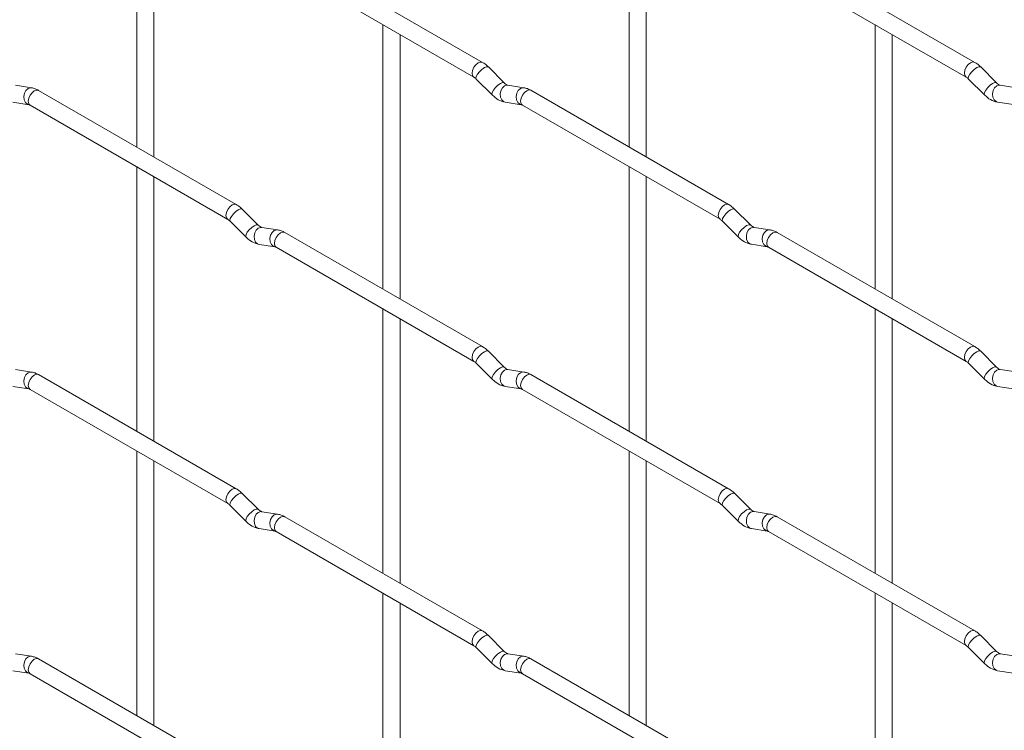
# Paper-space layout 'Layout1' of a CAD drawing. Units: millimetres. Extents: x -885 to 927, y -951 to 1094.
# Drawn here: x -433 to -290, y 426 to 530 of the extents above; entities that cross this region are included whole.
import ezdxf

# ---------------------------------------------------------------- set-up
doc = ezdxf.new("R2010")
doc.units = ezdxf.units.MM

psp = doc.layouts.get("Layout1")

# ---------------------------------------------------------------- linework, layer by layer
at = {"color": 7, "linetype": 'Continuous', "lineweight": 15}
for p, q in [((-416.39, 550.04), (-416.39, 511.44)), ((-344.55, 550.04), (-344.55, 511.45)), ((-413.89, 510), (-413.89, 548.59)), ((-342.05, 510.01), (-342.05, 548.6)), ((-365.94, 523.8), (-394.79, 540.45)), ((-294.1, 523.8), (-322.95, 540.46)), ((-396.04, 538.29), (-367.19, 521.63)), ((-324.2, 538.29), (-295.35, 521.64)), ((-380.47, 529.3), (-380.47, 490.71)), ((-308.63, 529.31), (-308.63, 490.71)), ((-377.97, 489.26), (-377.97, 527.86)), ((-306.13, 489.27), (-306.13, 527.86)), ((-362.75, 520.81), (-365.08, 523.13)), ((-290.91, 520.81), (-293.23, 523.13)), ((-431.75, 520.09), (-434.07, 520.45)), ((-366.84, 521.36), (-364.52, 519.04)), ((-362.75, 520.81), (-362.76, 520.82)), ((-359.9, 520.09), (-362.23, 520.46)), ((-295, 521.36), (-292.67, 519.04)), ((-290.91, 520.81), (-290.92, 520.82)), ((-288.06, 520.1), (-290.39, 520.46)), ((-401.86, 503.05), (-430.71, 519.71)), ((-330.02, 503.06), (-358.87, 519.72)), ((-434.46, 517.98), (-432.13, 517.62)), ((-431.96, 517.54), (-403.11, 500.89)), ((-362.62, 517.99), (-360.29, 517.62)), ((-360.12, 517.55), (-331.27, 500.9)), ((-290.77, 517.99), (-288.45, 517.63)), ((-416.39, 508.56), (-416.39, 469.96)), ((-344.55, 508.56), (-344.55, 469.97)), ((-413.89, 468.52), (-413.89, 507.11)), ((-342.05, 468.53), (-342.05, 507.12)), ((-398.67, 500.06), (-401, 502.38)), ((-326.83, 500.07), (-329.16, 502.39)), ((-402.76, 500.61), (-400.44, 498.29)), ((-398.67, 500.06), (-398.68, 500.07)), ((-330.92, 500.62), (-328.6, 498.3)), ((-326.83, 500.07), (-326.84, 500.08)), ((-395.83, 499.35), (-398.15, 499.71)), ((-365.94, 482.32), (-394.79, 498.97)), ((-323.98, 499.36), (-326.31, 499.72)), ((-294.1, 482.32), (-322.95, 498.98)), ((-398.54, 497.24), (-396.21, 496.88)), ((-326.7, 497.25), (-324.37, 496.89)), ((-396.04, 496.81), (-367.19, 480.15)), ((-324.2, 496.81), (-295.35, 480.16)), ((-380.47, 487.82), (-380.47, 449.23)), ((-308.63, 487.83), (-308.63, 449.23)), ((-377.97, 447.78), (-377.97, 486.38)), ((-306.13, 447.79), (-306.13, 486.38)), ((-362.75, 479.33), (-365.08, 481.65)), ((-290.91, 479.33), (-293.23, 481.65)), ((-431.75, 478.61), (-434.07, 478.97)), ((-366.84, 479.88), (-364.52, 477.56)), ((-362.75, 479.33), (-362.76, 479.33)), ((-359.9, 478.61), (-362.23, 478.98)), ((-295, 479.88), (-292.67, 477.56)), ((-290.91, 479.33), (-290.92, 479.34)), ((-288.06, 478.62), (-290.39, 478.98)), ((-401.86, 461.57), (-430.71, 478.23)), ((-330.02, 461.58), (-358.87, 478.24)), ((-434.46, 476.5), (-432.13, 476.14)), ((-431.96, 476.06), (-403.11, 459.41)), ((-362.62, 476.51), (-360.29, 476.14)), ((-360.12, 476.07), (-331.27, 459.42)), ((-290.77, 476.51), (-288.45, 476.15)), ((-416.39, 467.08), (-416.39, 428.48)), ((-344.55, 467.08), (-344.55, 428.49)), ((-413.89, 427.04), (-413.89, 465.63)), ((-342.05, 427.05), (-342.05, 465.64)), ((-398.67, 458.58), (-401, 460.9)), ((-326.83, 458.59), (-329.16, 460.91)), ((-402.76, 459.13), (-400.44, 456.81)), ((-398.67, 458.58), (-398.68, 458.59)), ((-330.92, 459.14), (-328.6, 456.82)), ((-326.83, 458.59), (-326.84, 458.6)), ((-395.83, 457.87), (-398.15, 458.23)), ((-365.94, 440.84), (-394.79, 457.49)), ((-323.98, 457.88), (-326.31, 458.24)), ((-294.1, 440.84), (-322.95, 457.5)), ((-398.54, 455.76), (-396.21, 455.4)), ((-326.7, 455.77), (-324.37, 455.41)), ((-396.04, 455.33), (-367.19, 438.67)), ((-324.2, 455.33), (-295.35, 438.68)), ((-380.47, 446.34), (-380.47, 407.75)), ((-308.63, 446.35), (-308.63, 407.75)), ((-377.97, 406.3), (-377.97, 444.9)), ((-306.13, 406.31), (-306.13, 444.9)), ((-362.75, 437.85), (-365.08, 440.17)), ((-290.91, 437.85), (-293.23, 440.17)), ((-366.84, 438.4), (-364.52, 436.08)), ((-295, 438.4), (-292.67, 436.08)), ((-431.75, 437.13), (-434.07, 437.49)), ((-362.75, 437.85), (-362.76, 437.85)), ((-359.9, 437.13), (-362.23, 437.5)), ((-290.91, 437.85), (-290.92, 437.86)), ((-288.06, 437.14), (-290.39, 437.5)), ((-401.86, 420.09), (-430.71, 436.75)), ((-330.02, 420.1), (-358.87, 436.76)), ((-434.46, 435.02), (-432.13, 434.66)), ((-431.96, 434.58), (-403.11, 417.93)), ((-362.62, 435.03), (-360.29, 434.66)), ((-360.12, 434.59), (-331.27, 417.94)), ((-290.77, 435.03), (-288.45, 434.67))]:
    psp.add_line(p, q, dxfattribs=at)
at = {"color": 8, "linetype": 'Continuous', "lineweight": 15, "flags": 128}
for points in [[(-365.94, 523.8), (-366.23, 523.85), (-366.56, 523.74), (-366.9, 523.46), (-367.19, 523.08), (-367.38, 522.63), (-367.45, 522.2), (-367.38, 521.85), (-367.19, 521.63)], [(-365.08, 523.13), (-365.12, 523.16), (-365.34, 523.16), (-365.66, 523.03), (-366.02, 522.77), (-366.37, 522.44), (-366.66, 522.07), (-366.84, 521.73), (-366.89, 521.47), (-366.84, 521.36)], [(-294.1, 523.8), (-294.38, 523.86), (-294.72, 523.74), (-295.06, 523.47), (-295.35, 523.08), (-295.54, 522.64), (-295.61, 522.21), (-295.54, 521.86), (-295.35, 521.64)], [(-293.23, 523.13), (-293.28, 523.16), (-293.5, 523.17), (-293.81, 523.03), (-294.18, 522.78), (-294.53, 522.44), (-294.82, 522.08), (-295, 521.74), (-295.05, 521.48), (-295, 521.36)], [(-362.76, 520.82), (-362.79, 520.84), (-363.02, 520.84), (-363.33, 520.71), (-363.69, 520.45), (-364.04, 520.12), (-364.33, 519.75), (-364.52, 519.41), (-364.57, 519.15), (-364.52, 519.04)], [(-362.23, 520.46), (-362.36, 520.47), (-362.73, 520.36), (-363.04, 520.08), (-363.26, 519.66), (-363.36, 519.19), (-363.31, 518.71), (-363.12, 518.32), (-362.83, 518.06), (-362.62, 517.99)], [(-290.92, 520.82), (-290.95, 520.84), (-291.17, 520.85), (-291.49, 520.71), (-291.85, 520.46), (-292.2, 520.12), (-292.49, 519.76), (-292.68, 519.42), (-292.72, 519.16), (-292.67, 519.04)], [(-290.39, 520.46), (-290.52, 520.47), (-290.88, 520.36), (-291.2, 520.08), (-291.42, 519.67), (-291.51, 519.19), (-291.47, 518.72), (-291.28, 518.32), (-290.99, 518.07), (-290.77, 517.99)], [(-431.75, 520.09), (-431.88, 520.09), (-432.24, 519.99), (-432.56, 519.7), (-432.78, 519.29), (-432.87, 518.81), (-432.82, 518.34), (-432.64, 517.95), (-432.35, 517.69), (-432.15, 517.62)], [(-430.71, 519.71), (-431, 519.76), (-431.34, 519.65), (-431.67, 519.37), (-431.96, 518.99), (-432.15, 518.55), (-432.22, 518.12), (-432.15, 517.76), (-431.96, 517.54), (-431.96, 517.54)], [(-359.9, 520.09), (-360.04, 520.1), (-360.4, 519.99), (-360.72, 519.71), (-360.94, 519.3), (-361.03, 518.82), (-360.98, 518.35), (-360.8, 517.95), (-360.51, 517.7), (-360.31, 517.63)], [(-358.87, 519.72), (-359.15, 519.77), (-359.49, 519.65), (-359.83, 519.38), (-360.12, 518.99), (-360.31, 518.55), (-360.38, 518.12), (-360.31, 517.77), (-360.12, 517.55), (-360.12, 517.55)], [(-401.86, 503.05), (-402.15, 503.11), (-402.49, 502.99), (-402.82, 502.72), (-403.11, 502.33), (-403.3, 501.89), (-403.37, 501.46), (-403.3, 501.11), (-403.11, 500.89)], [(-330.02, 503.06), (-330.3, 503.12), (-330.64, 503), (-330.98, 502.73), (-331.27, 502.34), (-331.46, 501.9), (-331.53, 501.47), (-331.46, 501.12), (-331.27, 500.9)], [(-401, 502.38), (-401.04, 502.41), (-401.26, 502.42), (-401.58, 502.28), (-401.94, 502.03), (-402.29, 501.69), (-402.58, 501.33), (-402.76, 500.99), (-402.81, 500.73), (-402.76, 500.61)], [(-329.16, 502.39), (-329.2, 502.42), (-329.42, 502.43), (-329.74, 502.29), (-330.1, 502.04), (-330.45, 501.7), (-330.74, 501.33), (-330.92, 501), (-330.97, 500.73), (-330.92, 500.62)], [(-398.68, 500.07), (-398.72, 500.09), (-398.94, 500.1), (-399.25, 499.96), (-399.61, 499.71), (-399.97, 499.37), (-400.26, 499.01), (-400.44, 498.67), (-400.49, 498.41), (-400.44, 498.29)], [(-326.84, 500.08), (-326.87, 500.1), (-327.09, 500.1), (-327.41, 499.97), (-327.77, 499.71), (-328.12, 499.38), (-328.41, 499.01), (-328.6, 498.67), (-328.65, 498.41), (-328.6, 498.3)], [(-398.15, 499.71), (-398.29, 499.72), (-398.65, 499.61), (-398.96, 499.33), (-399.18, 498.92), (-399.28, 498.44), (-399.23, 497.97), (-399.05, 497.57), (-398.76, 497.32), (-398.54, 497.24)], [(-395.83, 499.35), (-395.96, 499.36), (-396.32, 499.25), (-396.64, 498.97), (-396.86, 498.56), (-396.95, 498.08), (-396.9, 497.61), (-396.72, 497.21), (-396.43, 496.95), (-396.23, 496.88)], [(-394.79, 498.97), (-395.08, 499.03), (-395.41, 498.91), (-395.75, 498.64), (-396.04, 498.25), (-396.23, 497.81), (-396.3, 497.38), (-396.23, 497.03), (-396.04, 496.81), (-396.04, 496.81)], [(-326.31, 499.72), (-326.44, 499.73), (-326.81, 499.62), (-327.12, 499.34), (-327.34, 498.93), (-327.43, 498.45), (-327.39, 497.98), (-327.2, 497.58), (-326.91, 497.32), (-326.7, 497.25)], [(-323.98, 499.36), (-324.12, 499.36), (-324.48, 499.26), (-324.79, 498.97), (-325.02, 498.56), (-325.11, 498.08), (-325.06, 497.61), (-324.88, 497.22), (-324.59, 496.96), (-324.39, 496.89)], [(-322.95, 498.98), (-323.23, 499.03), (-323.57, 498.92), (-323.91, 498.64), (-324.2, 498.26), (-324.39, 497.82), (-324.46, 497.39), (-324.39, 497.03), (-324.2, 496.81), (-324.2, 496.81)], [(-365.94, 482.32), (-366.23, 482.37), (-366.56, 482.26), (-366.9, 481.98), (-367.19, 481.6), (-367.38, 481.15), (-367.45, 480.72), (-367.38, 480.37), (-367.19, 480.15)], [(-365.08, 481.65), (-365.12, 481.68), (-365.34, 481.68), (-365.66, 481.55), (-366.02, 481.29), (-366.37, 480.96), (-366.66, 480.59), (-366.84, 480.25), (-366.89, 479.99), (-366.84, 479.88)], [(-294.1, 482.32), (-294.38, 482.38), (-294.72, 482.26), (-295.06, 481.99), (-295.35, 481.6), (-295.54, 481.16), (-295.61, 480.73), (-295.54, 480.38), (-295.35, 480.16)], [(-293.23, 481.65), (-293.28, 481.68), (-293.5, 481.69), (-293.81, 481.55), (-294.18, 481.3), (-294.53, 480.96), (-294.82, 480.6), (-295, 480.26), (-295.05, 480), (-295, 479.88)], [(-431.75, 478.61), (-431.88, 478.61), (-432.24, 478.51), (-432.56, 478.22), (-432.78, 477.81), (-432.87, 477.33), (-432.82, 476.86), (-432.64, 476.47), (-432.35, 476.21), (-432.15, 476.14)], [(-362.76, 479.33), (-362.79, 479.36), (-363.02, 479.36), (-363.33, 479.23), (-363.69, 478.97), (-364.04, 478.64), (-364.33, 478.27), (-364.52, 477.93), (-364.57, 477.67), (-364.52, 477.56)], [(-362.23, 478.98), (-362.36, 478.99), (-362.73, 478.88), (-363.04, 478.6), (-363.26, 478.18), (-363.36, 477.71), (-363.31, 477.23), (-363.12, 476.84), (-362.83, 476.58), (-362.62, 476.51)], [(-359.9, 478.61), (-360.04, 478.62), (-360.4, 478.51), (-360.72, 478.23), (-360.94, 477.82), (-361.03, 477.34), (-360.98, 476.87), (-360.8, 476.47), (-360.51, 476.22), (-360.31, 476.15)], [(-290.92, 479.34), (-290.95, 479.36), (-291.17, 479.37), (-291.49, 479.23), (-291.85, 478.98), (-292.2, 478.64), (-292.49, 478.28), (-292.68, 477.94), (-292.72, 477.68), (-292.67, 477.56)], [(-290.39, 478.98), (-290.52, 478.99), (-290.88, 478.88), (-291.2, 478.6), (-291.42, 478.19), (-291.51, 477.71), (-291.47, 477.24), (-291.28, 476.84), (-290.99, 476.59), (-290.77, 476.51)], [(-430.71, 478.23), (-431, 478.28), (-431.34, 478.17), (-431.67, 477.89), (-431.96, 477.51), (-432.15, 477.07), (-432.22, 476.64), (-432.15, 476.28), (-431.96, 476.06), (-431.96, 476.06)], [(-358.87, 478.24), (-359.15, 478.29), (-359.49, 478.17), (-359.83, 477.9), (-360.12, 477.51), (-360.31, 477.07), (-360.38, 476.64), (-360.31, 476.29), (-360.12, 476.07), (-360.12, 476.07)], [(-401.86, 461.57), (-402.15, 461.63), (-402.49, 461.51), (-402.82, 461.24), (-403.11, 460.85), (-403.3, 460.41), (-403.37, 459.98), (-403.3, 459.63), (-403.11, 459.41)], [(-330.02, 461.58), (-330.3, 461.64), (-330.64, 461.52), (-330.98, 461.25), (-331.27, 460.86), (-331.46, 460.42), (-331.53, 459.99), (-331.46, 459.64), (-331.27, 459.42)], [(-401, 460.9), (-401.04, 460.93), (-401.26, 460.94), (-401.58, 460.8), (-401.94, 460.55), (-402.29, 460.21), (-402.58, 459.85), (-402.76, 459.51), (-402.81, 459.25), (-402.76, 459.13)], [(-329.16, 460.91), (-329.2, 460.94), (-329.42, 460.95), (-329.74, 460.81), (-330.1, 460.55), (-330.45, 460.22), (-330.74, 459.85), (-330.92, 459.52), (-330.97, 459.25), (-330.92, 459.14)], [(-398.68, 458.59), (-398.72, 458.61), (-398.94, 458.62), (-399.25, 458.48), (-399.61, 458.23), (-399.97, 457.89), (-400.26, 457.53), (-400.44, 457.19), (-400.49, 456.93), (-400.44, 456.81)], [(-326.84, 458.6), (-326.87, 458.62), (-327.09, 458.62), (-327.41, 458.49), (-327.77, 458.23), (-328.12, 457.9), (-328.41, 457.53), (-328.6, 457.19), (-328.65, 456.93), (-328.6, 456.82)], [(-398.15, 458.23), (-398.29, 458.24), (-398.65, 458.13), (-398.96, 457.85), (-399.18, 457.44), (-399.28, 456.96), (-399.23, 456.49), (-399.05, 456.09), (-398.76, 455.84), (-398.54, 455.76)], [(-395.83, 457.87), (-395.96, 457.88), (-396.32, 457.77), (-396.64, 457.49), (-396.86, 457.08), (-396.95, 456.6), (-396.9, 456.12), (-396.72, 455.73), (-396.43, 455.47), (-396.23, 455.4)], [(-394.79, 457.49), (-395.08, 457.55), (-395.41, 457.43), (-395.75, 457.16), (-396.04, 456.77), (-396.23, 456.33), (-396.3, 455.9), (-396.23, 455.55), (-396.04, 455.33), (-396.04, 455.33)], [(-326.31, 458.24), (-326.44, 458.25), (-326.81, 458.14), (-327.12, 457.86), (-327.34, 457.45), (-327.43, 456.97), (-327.39, 456.5), (-327.2, 456.1), (-326.91, 455.84), (-326.7, 455.77)], [(-323.98, 457.88), (-324.12, 457.88), (-324.48, 457.78), (-324.79, 457.49), (-325.02, 457.08), (-325.11, 456.6), (-325.06, 456.13), (-324.88, 455.74), (-324.59, 455.48), (-324.39, 455.41)], [(-322.95, 457.5), (-323.23, 457.55), (-323.57, 457.44), (-323.91, 457.16), (-324.2, 456.78), (-324.39, 456.34), (-324.46, 455.91), (-324.39, 455.55), (-324.2, 455.33), (-324.2, 455.33)], [(-365.94, 440.84), (-366.23, 440.89), (-366.56, 440.78), (-366.9, 440.5), (-367.19, 440.12), (-367.38, 439.67), (-367.45, 439.24), (-367.38, 438.89), (-367.19, 438.67)], [(-365.08, 440.17), (-365.12, 440.2), (-365.34, 440.2), (-365.66, 440.07), (-366.02, 439.81), (-366.37, 439.48), (-366.66, 439.11), (-366.84, 438.77), (-366.89, 438.51), (-366.84, 438.4)], [(-294.1, 440.84), (-294.38, 440.9), (-294.72, 440.78), (-295.06, 440.51), (-295.35, 440.12), (-295.54, 439.68), (-295.61, 439.25), (-295.54, 438.9), (-295.35, 438.68)], [(-293.23, 440.17), (-293.28, 440.2), (-293.5, 440.21), (-293.81, 440.07), (-294.18, 439.82), (-294.53, 439.48), (-294.82, 439.12), (-295, 438.78), (-295.05, 438.52), (-295, 438.4)], [(-431.75, 437.13), (-431.88, 437.13), (-432.24, 437.03), (-432.56, 436.74), (-432.78, 436.33), (-432.87, 435.85), (-432.82, 435.38), (-432.64, 434.99), (-432.35, 434.73), (-432.15, 434.66)], [(-430.71, 436.75), (-431, 436.8), (-431.34, 436.69), (-431.67, 436.41), (-431.96, 436.03), (-432.15, 435.58), (-432.22, 435.16), (-432.15, 434.8), (-431.96, 434.58), (-431.96, 434.58)], [(-362.76, 437.85), (-362.79, 437.88), (-363.02, 437.88), (-363.33, 437.75), (-363.69, 437.49), (-364.04, 437.16), (-364.33, 436.79), (-364.52, 436.45), (-364.57, 436.19), (-364.52, 436.08)], [(-362.23, 437.5), (-362.36, 437.51), (-362.73, 437.4), (-363.04, 437.11), (-363.26, 436.7), (-363.36, 436.23), (-363.31, 435.75), (-363.12, 435.36), (-362.83, 435.1), (-362.62, 435.03)], [(-359.9, 437.13), (-360.04, 437.14), (-360.4, 437.03), (-360.72, 436.75), (-360.94, 436.34), (-361.03, 435.86), (-360.98, 435.39), (-360.8, 434.99), (-360.51, 434.74), (-360.31, 434.67)], [(-358.87, 436.76), (-359.15, 436.81), (-359.49, 436.69), (-359.83, 436.42), (-360.12, 436.03), (-360.31, 435.59), (-360.38, 435.16), (-360.31, 434.81), (-360.12, 434.59), (-360.12, 434.59)], [(-290.92, 437.86), (-290.95, 437.88), (-291.17, 437.89), (-291.49, 437.75), (-291.85, 437.5), (-292.2, 437.16), (-292.49, 436.8), (-292.68, 436.46), (-292.72, 436.2), (-292.67, 436.08)], [(-290.39, 437.5), (-290.52, 437.51), (-290.88, 437.4), (-291.2, 437.12), (-291.42, 436.71), (-291.51, 436.23), (-291.47, 435.76), (-291.28, 435.36), (-290.99, 435.11), (-290.77, 435.03)]]:
    psp.add_lwpolyline(points, dxfattribs=at)
at = {"color": 7, "linetype": 'Continuous', "lineweight": 15}
for points, knots in [([(-365.08, 523.13), (-365.22, 523.26), (-365.49, 523.52), (-365.79, 523.71), (-365.94, 523.8)], [0, 0, 0, 0, 0.520084, 1, 1, 1, 1]), ([(-293.23, 523.13), (-293.38, 523.27), (-293.65, 523.52), (-293.95, 523.71), (-294.1, 523.8)], [0, 0, 0, 0, 0.5200837, 1, 1, 1, 1]), ([(-367.19, 521.63), (-367.13, 521.6), (-367.03, 521.53), (-366.9, 521.41), (-366.84, 521.36)], [0, 0, 0, 0, 0.524096, 1, 1, 1, 1]), ([(-295.35, 521.64), (-295.29, 521.6), (-295.19, 521.54), (-295.06, 521.42), (-295, 521.36)], [0, 0, 0, 0, 0.524096, 1, 1, 1, 1]), ([(-362.23, 520.46), (-362.24, 520.46), (-362.28, 520.47), (-362.47, 520.55), (-362.65, 520.72), (-362.75, 520.81)], [0, 0, 0, 0, 0.269975, 0.608171, 1, 1, 1, 1]), ([(-290.39, 520.46), (-290.4, 520.47), (-290.43, 520.47), (-290.63, 520.56), (-290.81, 520.73), (-290.91, 520.81)], [0, 0, 0, 0, 0.269975, 0.608171, 1, 1, 1, 1]), ([(-430.71, 519.71), (-430.88, 519.8), (-431.22, 519.97), (-431.57, 520.05), (-431.75, 520.09)], [0, 0, 0, 0, 0.514814, 1, 1, 1, 1]), ([(-364.52, 519.04), (-364.37, 518.91), (-363.96, 518.52), (-363.32, 518.15), (-362.8, 518.03), (-362.62, 517.99)], [0, 0, 0, 0, 0.25153, 0.729095, 1, 1, 1, 1]), ([(-358.87, 519.72), (-359.04, 519.81), (-359.37, 519.98), (-359.73, 520.06), (-359.9, 520.09)], [0, 0, 0, 0, 0.514814, 1, 1, 1, 1]), ([(-292.67, 519.04), (-292.53, 518.91), (-292.12, 518.53), (-291.48, 518.15), (-290.96, 518.04), (-290.77, 517.99)], [0, 0, 0, 0, 0.25153, 0.729095, 1, 1, 1, 1]), ([(-432.13, 517.62), (-432.12, 517.62), (-432.1, 517.61), (-432, 517.57), (-431.96, 517.54)], [0, 0, 0, 0, 0.533867, 1, 1, 1, 1]), ([(-360.29, 517.62), (-360.28, 517.62), (-360.25, 517.62), (-360.16, 517.57), (-360.12, 517.55)], [0, 0, 0, 0, 0.533867, 1, 1, 1, 1]), ([(-401, 502.38), (-401.14, 502.52), (-401.41, 502.77), (-401.71, 502.96), (-401.86, 503.05)], [0, 0, 0, 0, 0.520084, 1, 1, 1, 1]), ([(-329.16, 502.39), (-329.3, 502.52), (-329.57, 502.78), (-329.87, 502.97), (-330.02, 503.06)], [0, 0, 0, 0, 0.5200837, 1, 1, 1, 1]), ([(-403.11, 500.89), (-403.05, 500.85), (-402.95, 500.79), (-402.82, 500.67), (-402.76, 500.61)], [0, 0, 0, 0, 0.524096, 1, 1, 1, 1]), ([(-398.15, 499.71), (-398.17, 499.72), (-398.2, 499.72), (-398.39, 499.81), (-398.57, 499.98), (-398.67, 500.06)], [0, 0, 0, 0, 0.269975, 0.608171, 1, 1, 1, 1]), ([(-331.27, 500.9), (-331.21, 500.86), (-331.11, 500.79), (-330.98, 500.68), (-330.92, 500.62)], [0, 0, 0, 0, 0.524096, 1, 1, 1, 1]), ([(-326.31, 499.72), (-326.32, 499.72), (-326.35, 499.73), (-326.55, 499.82), (-326.73, 499.98), (-326.83, 500.07)], [0, 0, 0, 0, 0.269975, 0.608171, 1, 1, 1, 1]), ([(-394.79, 498.97), (-394.96, 499.06), (-395.29, 499.24), (-395.65, 499.31), (-395.83, 499.35)], [0, 0, 0, 0, 0.514814, 1, 1, 1, 1]), ([(-322.95, 498.98), (-323.12, 499.07), (-323.45, 499.24), (-323.81, 499.32), (-323.98, 499.36)], [0, 0, 0, 0, 0.514814, 1, 1, 1, 1]), ([(-400.44, 498.29), (-400.3, 498.16), (-399.88, 497.78), (-399.24, 497.4), (-398.72, 497.29), (-398.54, 497.24)], [0, 0, 0, 0, 0.25153, 0.729095, 1, 1, 1, 1]), ([(-328.6, 498.3), (-328.45, 498.17), (-328.04, 497.79), (-327.4, 497.41), (-326.88, 497.29), (-326.7, 497.25)], [0, 0, 0, 0, 0.25153, 0.729095, 1, 1, 1, 1]), ([(-396.21, 496.88), (-396.2, 496.88), (-396.17, 496.88), (-396.08, 496.83), (-396.04, 496.81)], [0, 0, 0, 0, 0.533867, 1, 1, 1, 1]), ([(-324.37, 496.89), (-324.36, 496.89), (-324.33, 496.88), (-324.24, 496.84), (-324.2, 496.81)], [0, 0, 0, 0, 0.5338668, 1, 1, 1, 1]), ([(-365.08, 481.65), (-365.22, 481.78), (-365.49, 482.04), (-365.79, 482.23), (-365.94, 482.32)], [0, 0, 0, 0, 0.520084, 1, 1, 1, 1]), ([(-293.23, 481.65), (-293.38, 481.79), (-293.65, 482.04), (-293.95, 482.23), (-294.1, 482.32)], [0, 0, 0, 0, 0.5200837, 1, 1, 1, 1]), ([(-367.19, 480.15), (-367.13, 480.12), (-367.03, 480.05), (-366.9, 479.93), (-366.84, 479.88)], [0, 0, 0, 0, 0.524096, 1, 1, 1, 1]), ([(-295.35, 480.16), (-295.29, 480.12), (-295.19, 480.06), (-295.06, 479.94), (-295, 479.88)], [0, 0, 0, 0, 0.524096, 1, 1, 1, 1]), ([(-430.71, 478.23), (-430.88, 478.32), (-431.22, 478.49), (-431.57, 478.57), (-431.75, 478.61)], [0, 0, 0, 0, 0.514814, 1, 1, 1, 1]), ([(-362.23, 478.98), (-362.24, 478.98), (-362.28, 478.99), (-362.47, 479.07), (-362.65, 479.24), (-362.75, 479.33)], [0, 0, 0, 0, 0.269975, 0.608171, 1, 1, 1, 1]), ([(-358.87, 478.24), (-359.04, 478.33), (-359.37, 478.5), (-359.73, 478.58), (-359.9, 478.61)], [0, 0, 0, 0, 0.514814, 1, 1, 1, 1]), ([(-290.39, 478.98), (-290.4, 478.99), (-290.43, 478.99), (-290.63, 479.08), (-290.81, 479.25), (-290.91, 479.33)], [0, 0, 0, 0, 0.269975, 0.608171, 1, 1, 1, 1]), ([(-364.52, 477.56), (-364.37, 477.43), (-363.96, 477.04), (-363.32, 476.67), (-362.8, 476.55), (-362.62, 476.51)], [0, 0, 0, 0, 0.25153, 0.729095, 1, 1, 1, 1]), ([(-292.67, 477.56), (-292.53, 477.43), (-292.12, 477.05), (-291.48, 476.67), (-290.96, 476.56), (-290.77, 476.51)], [0, 0, 0, 0, 0.25153, 0.729095, 1, 1, 1, 1]), ([(-432.13, 476.14), (-432.12, 476.14), (-432.1, 476.13), (-432, 476.09), (-431.96, 476.06)], [0, 0, 0, 0, 0.533867, 1, 1, 1, 1]), ([(-360.29, 476.14), (-360.28, 476.14), (-360.25, 476.14), (-360.16, 476.09), (-360.12, 476.07)], [0, 0, 0, 0, 0.533867, 1, 1, 1, 1]), ([(-401, 460.9), (-401.14, 461.04), (-401.41, 461.29), (-401.71, 461.48), (-401.86, 461.57)], [0, 0, 0, 0, 0.520084, 1, 1, 1, 1]), ([(-329.16, 460.91), (-329.3, 461.04), (-329.57, 461.3), (-329.87, 461.49), (-330.02, 461.58)], [0, 0, 0, 0, 0.5200837, 1, 1, 1, 1]), ([(-403.11, 459.41), (-403.05, 459.37), (-402.95, 459.31), (-402.82, 459.19), (-402.76, 459.13)], [0, 0, 0, 0, 0.524096, 1, 1, 1, 1]), ([(-398.15, 458.23), (-398.17, 458.24), (-398.2, 458.24), (-398.39, 458.33), (-398.57, 458.49), (-398.67, 458.58)], [0, 0, 0, 0, 0.269975, 0.608171, 1, 1, 1, 1]), ([(-331.27, 459.42), (-331.21, 459.38), (-331.11, 459.31), (-330.98, 459.2), (-330.92, 459.14)], [0, 0, 0, 0, 0.524096, 1, 1, 1, 1]), ([(-326.31, 458.24), (-326.32, 458.24), (-326.35, 458.25), (-326.55, 458.34), (-326.73, 458.5), (-326.83, 458.59)], [0, 0, 0, 0, 0.269975, 0.608171, 1, 1, 1, 1]), ([(-394.79, 457.49), (-394.96, 457.58), (-395.29, 457.76), (-395.65, 457.83), (-395.83, 457.87)], [0, 0, 0, 0, 0.514814, 1, 1, 1, 1]), ([(-322.95, 457.5), (-323.12, 457.59), (-323.45, 457.76), (-323.81, 457.84), (-323.98, 457.88)], [0, 0, 0, 0, 0.514814, 1, 1, 1, 1]), ([(-400.44, 456.81), (-400.3, 456.68), (-399.88, 456.3), (-399.24, 455.92), (-398.72, 455.81), (-398.54, 455.76)], [0, 0, 0, 0, 0.25153, 0.729095, 1, 1, 1, 1]), ([(-328.6, 456.82), (-328.45, 456.69), (-328.04, 456.31), (-327.4, 455.93), (-326.88, 455.81), (-326.7, 455.77)], [0, 0, 0, 0, 0.25153, 0.729095, 1, 1, 1, 1]), ([(-396.21, 455.4), (-396.2, 455.4), (-396.17, 455.4), (-396.08, 455.35), (-396.04, 455.33)], [0, 0, 0, 0, 0.533867, 1, 1, 1, 1]), ([(-324.37, 455.41), (-324.36, 455.41), (-324.33, 455.4), (-324.24, 455.36), (-324.2, 455.33)], [0, 0, 0, 0, 0.5338668, 1, 1, 1, 1]), ([(-365.08, 440.17), (-365.22, 440.3), (-365.49, 440.56), (-365.79, 440.75), (-365.94, 440.84)], [0, 0, 0, 0, 0.520084, 1, 1, 1, 1]), ([(-293.23, 440.17), (-293.38, 440.31), (-293.65, 440.56), (-293.95, 440.75), (-294.1, 440.84)], [0, 0, 0, 0, 0.5200837, 1, 1, 1, 1]), ([(-367.19, 438.67), (-367.13, 438.64), (-367.03, 438.57), (-366.9, 438.45), (-366.84, 438.4)], [0, 0, 0, 0, 0.524096, 1, 1, 1, 1]), ([(-295.35, 438.68), (-295.29, 438.64), (-295.19, 438.58), (-295.06, 438.46), (-295, 438.4)], [0, 0, 0, 0, 0.524096, 1, 1, 1, 1]), ([(-430.71, 436.75), (-430.88, 436.84), (-431.22, 437.01), (-431.57, 437.09), (-431.75, 437.13)], [0, 0, 0, 0, 0.514814, 1, 1, 1, 1]), ([(-362.23, 437.5), (-362.24, 437.5), (-362.28, 437.51), (-362.47, 437.59), (-362.65, 437.76), (-362.75, 437.85)], [0, 0, 0, 0, 0.269975, 0.608171, 1, 1, 1, 1]), ([(-358.87, 436.76), (-359.04, 436.85), (-359.37, 437.02), (-359.73, 437.1), (-359.9, 437.13)], [0, 0, 0, 0, 0.514814, 1, 1, 1, 1]), ([(-290.39, 437.5), (-290.4, 437.51), (-290.43, 437.51), (-290.63, 437.6), (-290.81, 437.76), (-290.91, 437.85)], [0, 0, 0, 0, 0.269975, 0.608171, 1, 1, 1, 1]), ([(-364.52, 436.08), (-364.37, 435.94), (-363.96, 435.56), (-363.32, 435.19), (-362.8, 435.07), (-362.62, 435.03)], [0, 0, 0, 0, 0.25153, 0.729095, 1, 1, 1, 1]), ([(-292.67, 436.08), (-292.53, 435.95), (-292.12, 435.57), (-291.48, 435.19), (-290.96, 435.08), (-290.77, 435.03)], [0, 0, 0, 0, 0.25153, 0.729095, 1, 1, 1, 1]), ([(-432.13, 434.66), (-432.12, 434.66), (-432.1, 434.65), (-432, 434.6), (-431.96, 434.58)], [0, 0, 0, 0, 0.533867, 1, 1, 1, 1]), ([(-360.29, 434.66), (-360.28, 434.66), (-360.25, 434.66), (-360.16, 434.61), (-360.12, 434.59)], [0, 0, 0, 0, 0.533867, 1, 1, 1, 1])]:
    psp.add_open_spline(points, degree=3, knots=knots, dxfattribs=at)

doc.saveas('drawing.dxf')
